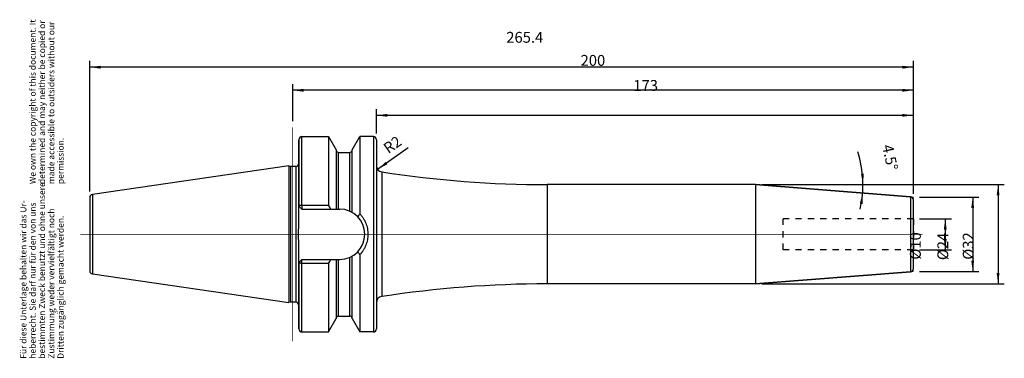
# Model space of a CAD drawing. Units: inches. Extents: x -7 to 310, y 245 to 354.
import ezdxf

# ---------------------------------------------------------------- set-up
doc = ezdxf.new("R2010")
doc.units = ezdxf.units.IN
doc.linetypes.add('DOT_CENTER', pattern=[14, 12, -1, 0, -1])
doc.linetypes.add('HIDDEN', pattern=[4, 2, -2])
for name, color, linetype in [('1', 7, 'Continuous'), ('BOHRUNGEN', 7, 'Continuous'), ('FASEN', 7, 'Continuous'), ('RUNDUNGEN', 7, 'Continuous'), ('TEIL_STARTBEZUEGE', 7, 'Continuous')]:
    doc.layers.add(name, color=color, linetype=linetype)
doc.styles.add('CONVERTER_11', font='txt.shx', dxfattribs={"width": 0.72})
doc.dimstyles.new('ME10_DIM_10', dxfattribs={"dimtxt": 3.5, "dimasz": 3.5, "dimexe": 2, "dimexo": 2, "dimgap": 2, "dimtad": 1, "dimdsep": 46, "dimtxsty": 'CONVERTER_11', "dimsah": 1, "dimcen": 0.09, "dimclrd": 2, "dimclre": 2, "dimclrt": 3, "dimadec": 0, "dimazin": 0, "dimtol": 1, "dimtfac": 0.7, "dimtdec": 0, "dimtmove": 0, "dimatfit": 3, "dimfxl": 1, "dimtolj": 1, "dimtzin": 0, "dimarcsym": 0})
doc.dimstyles.new('ME10_DIM_11', dxfattribs={"dimtxt": 3.5, "dimasz": 3.5, "dimexe": 2, "dimexo": 2, "dimgap": 2, "dimtad": 1, "dimdsep": 46, "dimtxsty": 'CONVERTER_11', "dimsah": 1, "dimcen": 0.09, "dimclrd": 2, "dimclre": 2, "dimclrt": 3, "dimadec": 0, "dimazin": 0, "dimtol": 1, "dimtfac": 0.7, "dimtdec": 0, "dimtmove": 0, "dimatfit": 3, "dimfxl": 1, "dimtolj": 1, "dimtzin": 0, "dimarcsym": 0})
doc.dimstyles.new('ME10_DIM_12', dxfattribs={"dimtxt": 3.5, "dimasz": 3.5, "dimexe": 2, "dimexo": 2, "dimgap": 2, "dimtad": 1, "dimdsep": 46, "dimtxsty": 'CONVERTER_11', "dimsah": 1, "dimcen": 0.09, "dimclrd": 2, "dimclre": 2, "dimclrt": 3, "dimadec": 0, "dimazin": 0, "dimtol": 1, "dimtfac": 0.7, "dimtdec": 0, "dimtmove": 0, "dimatfit": 3, "dimfxl": 1, "dimtolj": 1, "dimtzin": 0, "dimarcsym": 0})
doc.dimstyles.new('ME10_DIM_13', dxfattribs={"dimtxt": 3.5, "dimasz": 3.5, "dimexe": 2, "dimexo": 2, "dimgap": 2, "dimtad": 1, "dimdsep": 46, "dimtxsty": 'CONVERTER_11', "dimsah": 1, "dimcen": 0.09, "dimclrd": 2, "dimclre": 2, "dimclrt": 3, "dimadec": 0, "dimazin": 0, "dimtol": 1, "dimtfac": 0.7, "dimtdec": 0, "dimtmove": 0, "dimatfit": 3, "dimfxl": 1, "dimtolj": 1, "dimtzin": 0, "dimarcsym": 0})
doc.dimstyles.new('ME10_DIM_14', dxfattribs={"dimtxt": 3.5, "dimasz": 3.5, "dimexe": 2, "dimexo": 2, "dimgap": 2, "dimtad": 1, "dimdsep": 46, "dimtxsty": 'CONVERTER_11', "dimsah": 1, "dimcen": 0.09, "dimclrd": 2, "dimclre": 2, "dimclrt": 3, "dimadec": 0, "dimazin": 0, "dimtol": 1, "dimtfac": 0.7, "dimtdec": 0, "dimtmove": 0, "dimatfit": 3, "dimfxl": 1, "dimtolj": 1, "dimtzin": 0, "dimarcsym": 0})
doc.dimstyles.new('ME10_DIM_15', dxfattribs={"dimtxt": 3.5, "dimasz": 3.5, "dimexe": 2, "dimexo": 2, "dimgap": 2, "dimtad": 1, "dimdsep": 46, "dimtxsty": 'CONVERTER_11', "dimsah": 1, "dimcen": 0.09, "dimclrd": 2, "dimclre": 2, "dimclrt": 3, "dimadec": 0, "dimazin": 0, "dimtol": 1, "dimtfac": 0.7, "dimtdec": 0, "dimtmove": 0, "dimatfit": 3, "dimfxl": 1, "dimtolj": 1, "dimtzin": 0, "dimarcsym": 0})
doc.dimstyles.new('ME10_DIM_16', dxfattribs={"dimtxt": 3.5, "dimasz": 3.5, "dimexe": 2, "dimexo": 2, "dimgap": 2, "dimtad": 1, "dimdsep": 46, "dimtxsty": 'CONVERTER_11', "dimsah": 1, "dimcen": 0.09, "dimclrd": 2, "dimclre": 2, "dimclrt": 3, "dimadec": 0, "dimazin": 0, "dimtol": 1, "dimtfac": 0.7, "dimtdec": 0, "dimtmove": 0, "dimatfit": 3, "dimfxl": 1, "dimtolj": 1, "dimtzin": 0, "dimarcsym": 0})

# ---------------------------------------------------------------- blocks, each defined once
blk = doc.blocks.new('Urheberrecht_DE-EN', base_point=(7.67, 301.44))
at = {"layer": '1', "color": 1, "char_height": 2, "attachment_point": 7, "rotation": 90, "line_spacing_factor": 0.90036, "style": 'CONVERTER_11'}
for s, insert in [('We own the copyright of this document. It \\Pdetermined and may neither be copied or \\Pmade accessible to outsiders without our\\Ppermission.', (7.67, 301.44)), ('Für diese Unterlage behalten wir das Ur-\\Pheberrecht. Sie darf nur für den von uns \\Pbestimmten Zweck benutzt und ohne unsere \\PZustimmung weder vervielfältigt noch\\PDritten zugänglich gemacht werden.', (7.67, 245.15))]:
    blk.add_mtext(s, dxfattribs=dict(at, insert=insert))
blk = doc.blocks.new('*D2')
at = {"layer": '1', "color": 2, "linetype": 'Continuous'}
for p, q in [((282.83, 290.28), (293.11, 290.28)), ((291.11, 290.28), (291.11, 280.28)), ((282.83, 280.28), (293.11, 280.28))]:
    blk.add_line(p, q, dxfattribs=at)
at = {"layer": '1', "color": 2}
for points in [[(291.57, 286.78), (290.65, 286.78), (291.11, 290.28)], [(290.65, 283.78), (291.57, 283.78), (291.11, 280.28)]]:
    blk.add_solid(points, dxfattribs=at)
at = {"layer": '1', "color": 3, "insert": (289.11, 277.09), "char_height": 3.5, "attachment_point": 7, "rotation": 90, "line_spacing_factor": 0.60024, "style": 'CONVERTER_11'}
blk.add_mtext('\\C3;%%c\\C3;\\C3;10\\C2;\\H2.45;\\S^ ;\\C3;', dxfattribs=at)
blk = doc.blocks.new('*D3')
at = {"layer": '1', "color": 2, "linetype": 'Continuous'}
for p, q in [((282.83, 297.28), (301.95, 297.28)), ((299.95, 297.28), (299.95, 273.28)), ((282.83, 273.28), (301.95, 273.28))]:
    blk.add_line(p, q, dxfattribs=at)
at = {"layer": '1', "color": 2}
for points in [[(300.41, 293.78), (299.49, 293.78), (299.95, 297.28)], [(299.49, 276.78), (300.41, 276.78), (299.95, 273.28)]]:
    blk.add_solid(points, dxfattribs=at)
at = {"layer": '1', "color": 3, "insert": (297.95, 276.93), "char_height": 3.5, "attachment_point": 7, "rotation": 90, "line_spacing_factor": 0.60024, "style": 'CONVERTER_11'}
blk.add_mtext('\\C3;%%c\\C3;\\C3;24\\C2;\\H2.45;\\S^ ;\\C3;', dxfattribs=at)
blk = doc.blocks.new('*D4')
at = {"layer": '1', "color": 2, "linetype": 'Continuous'}
for p, q in [((232, 301.28), (310.14, 301.28)), ((308.14, 301.28), (308.14, 269.28)), ((232, 269.28), (310.14, 269.28))]:
    blk.add_line(p, q, dxfattribs=at)
at = {"layer": '1', "color": 2}
for points in [[(308.6, 297.78), (307.68, 297.78), (308.14, 301.28)], [(307.68, 272.78), (308.6, 272.78), (308.14, 269.28)]]:
    blk.add_solid(points, dxfattribs=at)
at = {"layer": '1', "color": 3, "insert": (306.14, 277.06), "char_height": 3.5, "attachment_point": 7, "rotation": 90, "line_spacing_factor": 0.60024, "style": 'CONVERTER_11'}
blk.add_mtext('\\C3;%%c\\C3;\\C3;32\\C2;\\H2.45;\\S^ ;\\C3;', dxfattribs=at)
blk = doc.blocks.new('*D5')
at = {"layer": '1', "color": 2, "linetype": 'Continuous'}
for p, q in [((107.83, 317.77), (107.83, 325.61)), ((280.83, 298.35), (280.83, 325.61)), ((280.83, 323.61), (107.83, 323.61))]:
    blk.add_line(p, q, dxfattribs=at)
at = {"layer": '1', "color": 2}
for points in [[(111.33, 324.07), (111.33, 323.15), (107.83, 323.61)], [(277.33, 323.15), (277.33, 324.07), (280.83, 323.61)]]:
    blk.add_solid(points, dxfattribs=at)
at = {"layer": '1', "color": 3, "insert": (190.61, 325.61), "char_height": 3.5, "attachment_point": 7, "rotation": 0.0001, "line_spacing_factor": 0.60024, "style": 'CONVERTER_11'}
blk.add_mtext('\\C3;\\C3;\\C3;173\\C2;\\H2.45;\\S^ ;\\C3;', dxfattribs=at)
blk = doc.blocks.new('*D6')
at = {"layer": '1', "color": 2, "linetype": 'Continuous'}
for p, q in [((80.83, 321.77), (80.83, 333.69)), ((280.83, 298.35), (280.83, 333.69)), ((280.83, 331.69), (80.83, 331.69))]:
    blk.add_line(p, q, dxfattribs=at)
at = {"layer": '1', "color": 2}
for points in [[(84.33, 332.15), (84.33, 331.23), (80.83, 331.69)], [(277.33, 331.23), (277.33, 332.15), (280.83, 331.69)]]:
    blk.add_solid(points, dxfattribs=at)
at = {"layer": '1', "color": 3, "insert": (173.6, 333.69), "char_height": 3.5, "attachment_point": 7, "rotation": 0.0001, "line_spacing_factor": 0.60024, "style": 'CONVERTER_11'}
blk.add_mtext('\\C3;\\C3;\\C3;200\\C2;\\H2.45;\\S^ ;\\C3;', dxfattribs=at)
blk = doc.blocks.new('*D7')
at = {"layer": '1', "color": 2, "linetype": 'Continuous'}
for p, q in [((15.43, 299.1), (15.43, 341.13)), ((280.83, 298.35), (280.83, 341.13)), ((280.83, 339.13), (15.43, 339.13))]:
    blk.add_line(p, q, dxfattribs=at)
at = {"layer": '1', "color": 2}
for points in [[(18.93, 339.59), (18.93, 338.67), (15.43, 339.13)], [(277.33, 338.67), (277.33, 339.59), (280.83, 339.13)]]:
    blk.add_solid(points, dxfattribs=at)
at = {"layer": '1', "color": 3, "insert": (149.65, 341.13), "char_height": 3.5, "attachment_point": 7, "rotation": 0.0001, "line_spacing_factor": 0.60024, "style": 'CONVERTER_11'}
blk.add_mtext('\\C3;\\C3;\\C3;265.4\\C2;\\H2.45;\\S^ ;\\C3;', dxfattribs=at)
blk = doc.blocks.new('*D8')
at = {"layer": '1', "color": 2, "linetype": 'Continuous'}
blk.add_line((118.01, 313.11), (108.19, 306.18), dxfattribs=at)
at = {"layer": '1', "color": 2}
blk.add_solid([(110.79, 308.58), (111.32, 307.83), (108.19, 306.18)], dxfattribs=at)
at = {"layer": '1', "color": 3, "insert": (110.8, 310.47), "char_height": 3.5, "attachment_point": 7, "rotation": 35.2031, "line_spacing_factor": 0.60024, "style": 'CONVERTER_11'}
blk.add_mtext('\\C3; R\\C3;\\C3;2\\C2;\\H2.45;\\S^ ;\\C3;', dxfattribs=at)
blk = doc.blocks.new('*D9')
at = {"layer": '1', "color": 2, "linetype": 'Continuous'}
for p, q in [((232, 301.28), (264.59, 301.28)), ((264.59, 301.28), (266.59, 301.28))]:
    blk.add_line(p, q, dxfattribs=at)
blk.add_arc((230, 301.28), 34.59, 346.8039, 17.8184, dxfattribs=at)
at = {"layer": '1', "color": 2}
for points in [[(263.96, 304.75), (264.88, 304.8), (264.59, 301.28)], [(264.49, 295.03), (263.58, 295.15), (264.49, 298.56)]]:
    blk.add_solid(points, dxfattribs=at)
at = {"layer": '1', "color": 3, "insert": (265, 312.53), "char_height": 3.5, "attachment_point": 7, "rotation": 282.3001, "line_spacing_factor": 0.60024, "style": 'CONVERTER_11'}
blk.add_mtext('\\C3;\\C3;\\C3;4.5%%d\\C2;\\H2.45;\\S^ ;\\C3;', dxfattribs=at)

msp = doc.modelspace()

# ---------------------------------------------------------------- linework, layer by layer
at = {"color": 7, "linetype": 'Continuous'}
for p, q in [((82.827, 315.697), (82.827, 294.373)), ((83.827, 316.765), (92.4, 316.765)), ((92.4, 316.765), (92.4, 294.671)), ((92.4, 316.765), (94.889, 312.453)), ((99.964, 312.453), (102.454, 316.765)), ((102.454, 316.765), (102.454, 291.877)), ((106.827, 316.765), (102.454, 316.765)), ((107.827, 315.765), (107.827, 254.79)), ((94.889, 312.453), (94.889, 293.373)), ((95.639, 311.653), (99.214, 311.653)), ((99.964, 292.325), (99.964, 312.453)), ((79.56, 307.318), (16.283, 298.089)), ((79.56, 307.318), (79.56, 263.238)), ((79.56, 307.318), (80.177, 307.153)), ((80.177, 307.153), (80.177, 263.403)), ((81.827, 307.153), (80.177, 307.153)), ((230.002, 301.278), (162.827, 301.278)), ((230.002, 301.278), (279.905, 297.35)), ((230.002, 301.278), (230.002, 269.278)), ((15.427, 297.1), (15.427, 273.456)), ((83.827, 294.671), (92.4, 294.671)), ((83.827, 293.373), (95.982, 293.373)), ((82.827, 276.183), (82.827, 254.795)), ((83.827, 277.183), (95.982, 277.183)), ((94.889, 277.183), (94.889, 258.103)), ((99.964, 258.103), (99.964, 278.23)), ((102.454, 278.678), (102.454, 253.79)), ((92.4, 275.884), (83.827, 275.884)), ((92.4, 275.884), (92.4, 253.79)), ((230.002, 269.278), (279.905, 273.205)), ((16.283, 272.466), (79.56, 263.238)), ((230.002, 269.278), (162.827, 269.278)), ((80.177, 263.403), (79.56, 263.238)), ((81.827, 263.403), (80.177, 263.403)), ((92.4, 253.79), (94.889, 258.103)), ((95.639, 258.903), (99.214, 258.903)), ((99.964, 258.103), (102.454, 253.79)), ((83.827, 253.79), (92.4, 253.79)), ((106.827, 253.79), (102.454, 253.79))]:
    msp.add_line(p, q, dxfattribs=at)
at = {"color": 9, "linetype": 'Continuous'}
for p, q in [((83.827, 294.671), (83.827, 316.765)), ((106.827, 316.765), (106.827, 253.79)), ((95.639, 293.373), (95.639, 311.653)), ((99.214, 292.699), (99.214, 311.653)), ((81.827, 307.153), (81.827, 263.403)), ((162.827, 301.278), (162.827, 269.278)), ((16.283, 298.089), (16.283, 272.466)), ((95.639, 258.903), (95.639, 277.183)), ((99.214, 258.903), (99.214, 277.856)), ((83.827, 253.79), (83.827, 275.884))]:
    msp.add_line(p, q, dxfattribs=at)
at = {"color": 7, "linetype": 'Continuous'}
for centre, radius, start, end in [((83.827, 315.765), 1, 90, 180), ((106.827, 315.765), 1, 0, 90), ((95.639, 312.403), 0.75, 187.5, 270), ((99.214, 312.403), 0.75, 270, 352.5), ((81.827, 308.153), 1, 270, 0), ((162.827, 651.278), 350, 261.23983, 270), ((16.427, 297.1), 1, 98.29783, 180), ((-32.834, 222.347), 144.617, 29.41479, 30.00703), ((95.982, 285.278), 8.095, 270, 90), ((172.83, 243.495), 85.402, 145.49205, 146.27706), ((170.624, 325.566), 82.738, 213.71026, 214.52055), ((-32.834, 348.208), 144.617, 329.99297, 330.58521), ((16.427, 273.456), 1, 180, 261.70217), ((162.827, -80.722), 350, 90, 98.76017), ((81.827, 262.403), 1, 0, 90), ((95.639, 258.153), 0.75, 90, 172.5), ((99.214, 258.153), 0.75, 7.5, 90), ((83.827, 254.79), 1, 180, 270), ((106.827, 254.79), 1, 270, 0)]:
    msp.add_arc(centre, radius, start, end, dxfattribs=at)
for points, knots in [([(82.827, 280.889), (82.826, 281.072), (82.824, 281.438), (82.81, 281.986), (82.793, 282.535), (82.775, 283.083), (82.758, 283.632), (82.743, 284.18), (82.734, 284.729), (82.731, 285.278), (82.734, 285.827), (82.743, 286.375), (82.758, 286.924), (82.775, 287.472), (82.793, 288.021), (82.81, 288.569), (82.824, 289.118), (82.826, 289.484), (82.827, 289.667)], [0, 0, 0, 0, 0.548768, 1.0975623, 1.6463407, 2.1951101, 2.743881, 3.2926521, 3.8414293, 4.3902045, 4.9389796, 5.4877568, 6.036528, 6.5852988, 7.1340682, 7.6828466, 8.2316409, 8.7804089, 8.7804089, 8.7804089, 8.7804089]), ([(102.454, 291.877), (102.657, 291.652), (103.064, 291.202), (103.587, 290.455), (104.041, 289.665), (104.415, 288.834), (104.71, 287.972), (104.921, 287.087), (105.049, 286.186), (105.091, 285.278), (105.048, 284.369), (104.921, 283.469), (104.71, 282.584), (104.415, 281.722), (104.041, 280.891), (103.587, 280.101), (103.064, 279.354), (102.657, 278.903), (102.454, 278.678)], [0, 0, 0, 0, 0.9086612, 1.8182498, 2.7287806, 3.6390692, 4.5482828, 5.4575587, 6.3655464, 7.2735127, 8.1812968, 9.0891019, 9.99825, 10.9073356, 11.8176479, 12.7282026, 13.6377996, 14.5464697, 14.5464697, 14.5464697, 14.5464697])]:
    msp.add_open_spline(points, degree=3, knots=knots, dxfattribs=at)
at = {"layer": '1', "color": 7, "linetype": 'Continuous', "const_width": 0.25}
for points in [[(279.905, 297.35), (280.827, 297.278)], [(280.827, 296.353), (280.827, 297.278)], [(279.905, 273.205), (280.827, 273.278)], [(280.827, 274.202), (280.827, 273.278)]]:
    msp.add_lwpolyline(points, dxfattribs=at)
at = {"layer": 'BOHRUNGEN', "color": 8, "linetype": 'HIDDEN'}
for p, q in [((280.827, 290.278), (238.827, 290.278)), ((238.827, 280.278), (238.827, 290.278)), ((280.827, 290.278), (280.827, 280.278)), ((280.827, 280.278), (238.827, 280.278))]:
    msp.add_line(p, q, dxfattribs=at)
at = {"layer": 'FASEN', "color": 7, "linetype": 'Continuous'}
for p, q in [((82.827, 289.667), (82.827, 315.765)), ((82.827, 294.373), (83.827, 293.373)), ((82.827, 254.79), (82.827, 280.889)), ((82.827, 276.183), (83.827, 277.183))]:
    msp.add_line(p, q, dxfattribs=at)
at = {"layer": 'FASEN', "color": 9, "linetype": 'Continuous'}
for p, q in [((83.827, 294.671), (83.827, 293.373)), ((83.827, 275.884), (83.827, 277.183))]:
    msp.add_line(p, q, dxfattribs=at)
at = {"layer": 'FASEN', "color": 7, "linetype": 'Continuous'}
for points, knots in [([(82.827, 294.373), (82.828, 294.383), (82.83, 294.404), (82.847, 294.434), (82.871, 294.463), (82.906, 294.49), (82.948, 294.516), (82.999, 294.541), (83.057, 294.564), (83.123, 294.585), (83.195, 294.605), (83.274, 294.622), (83.357, 294.637), (83.446, 294.649), (83.538, 294.659), (83.633, 294.666), (83.729, 294.67), (83.794, 294.671), (83.827, 294.671)], [0, 0, 0, 0, 0.0307319, 0.0619746, 0.1020519, 0.1421373, 0.1951274, 0.2480583, 0.3142439, 0.3804545, 0.4584905, 0.5365185, 0.6240509, 0.7115862, 0.8058234, 0.9000628, 0.997633, 1.0951942, 1.0951942, 1.0951942, 1.0951942]), ([(83.827, 275.884), (83.794, 275.885), (83.729, 275.885), (83.633, 275.89), (83.538, 275.897), (83.446, 275.906), (83.357, 275.919), (83.274, 275.934), (83.195, 275.951), (83.123, 275.97), (83.057, 275.992), (82.999, 276.015), (82.948, 276.04), (82.906, 276.065), (82.871, 276.093), (82.847, 276.121), (82.83, 276.152), (82.828, 276.172), (82.827, 276.183)], [0, 0, 0, 0, 0.0975611, 0.1951314, 0.2893708, 0.383608, 0.4711433, 0.5586757, 0.6367037, 0.7147397, 0.7809503, 0.8471359, 0.9000668, 0.9530569, 0.9931422, 1.0332196, 1.0644623, 1.0951942, 1.0951942, 1.0951942, 1.0951942])]:
    msp.add_open_spline(points, degree=3, knots=knots, dxfattribs=at)
at = {"layer": 'RUNDUNGEN', "color": 9, "linetype": 'Continuous'}
for p, q in [((109.522, 305.361), (109.522, 265.195)), ((279.905, 297.35), (279.905, 273.205))]:
    msp.add_line(p, q, dxfattribs=at)
at = {"layer": 'RUNDUNGEN', "color": 7, "linetype": 'Continuous'}
for p, q in [((279.905, 297.35), (230.002, 301.278)), ((280.827, 274.202), (280.827, 296.353)), ((279.905, 273.205), (230.002, 269.278))]:
    msp.add_line(p, q, dxfattribs=at)
for centre, radius, start, end in [((109.827, 307.337), 2, 180, 261.23983), ((162.827, 651.278), 350, 261.23983, 270), ((279.827, 296.353), 1, 0, 85.5), ((279.827, 274.202), 1, 274.5, 0), ((162.827, -80.722), 350, 90, 98.76017), ((109.827, 263.218), 2, 98.76017, 180)]:
    msp.add_arc(centre, radius, start, end, dxfattribs=at)
at = {"layer": 'TEIL_STARTBEZUEGE', "color": 7, "linetype": 'DOT_CENTER', "const_width": 0.25}
for points in [[(80.827, 250.79), (80.827, 319.765)], [(283.827, 285.278), (12.427, 285.278)]]:
    msp.add_lwpolyline(points, dxfattribs=at)

# ---------------------------------------------------------------- block references
msp.add_blockref('Urheberrecht_DE-EN', (7.668, 301.439))
at = {"layer": '1'}
msp.add_blockref('*D8', (0, 0), dxfattribs=at)

# ---------------------------------------------------------------- dimensions: what is measured, and where the dimension line sits
for base, p1, dimstyle, picture, middle in [((280.827, 339.129), (15.427, 297.1), 'ME10_DIM_15', '*D7', (154.72, 342.879)), ((280.827, 331.686), (80.827, 319.765), 'ME10_DIM_14', '*D6', (176.961, 335.436)), ((280.827, 323.61), (107.827, 315.765), 'ME10_DIM_13', '*D5', (193.546, 327.36))]:
    dim = msp.add_linear_dim(base=base, p1=p1, p2=(280.827, 296.353), dimstyle=dimstyle, override={"dimpost": '<>'}, dxfattribs=at)
    dim.commit()
    dim.dimension.update_dxf_attribs({"geometry": picture, "text_midpoint": middle, "text_rotation": 0.00014})
dim = msp.add_angular_dim_3p(base=(264.56589, 299.91974), center=(230.00207, 301.27775), p1=(264.48593, 298.56382), p2=(233.46112, 301.27775), dimstyle='ME10_DIM_16', override={"dimpost": '<>'}, dxfattribs=at)
dim.commit()
dim.dimension.update_dxf_attribs({"geometry": '*D9', "text_midpoint": (267.46245, 309.44553)})
for base, p1, p2, dimstyle, picture, middle in [((308.139, 301.278), (230.002, 269.278), (230.002, 301.278), 'ME10_DIM_12', '*D4', (304.389, 285.92)), ((299.952, 297.278), (280.827, 273.278), (280.827, 297.278), 'ME10_DIM_11', '*D3', (296.202, 285.789)), ((291.11, 290.278), (280.827, 280.278), (280.827, 290.278), 'ME10_DIM_10', '*D2', (287.36, 285.527))]:
    dim = msp.add_linear_dim(base=base, p1=p1, p2=p2, angle=90, dimstyle=dimstyle, override={"dimpost": '⌀<>'}, dxfattribs=at)
    dim.commit()
    dim.dimension.update_dxf_attribs({"geometry": picture, "text_midpoint": middle, "text_rotation": 90})

doc.saveas('drawing.dxf')
